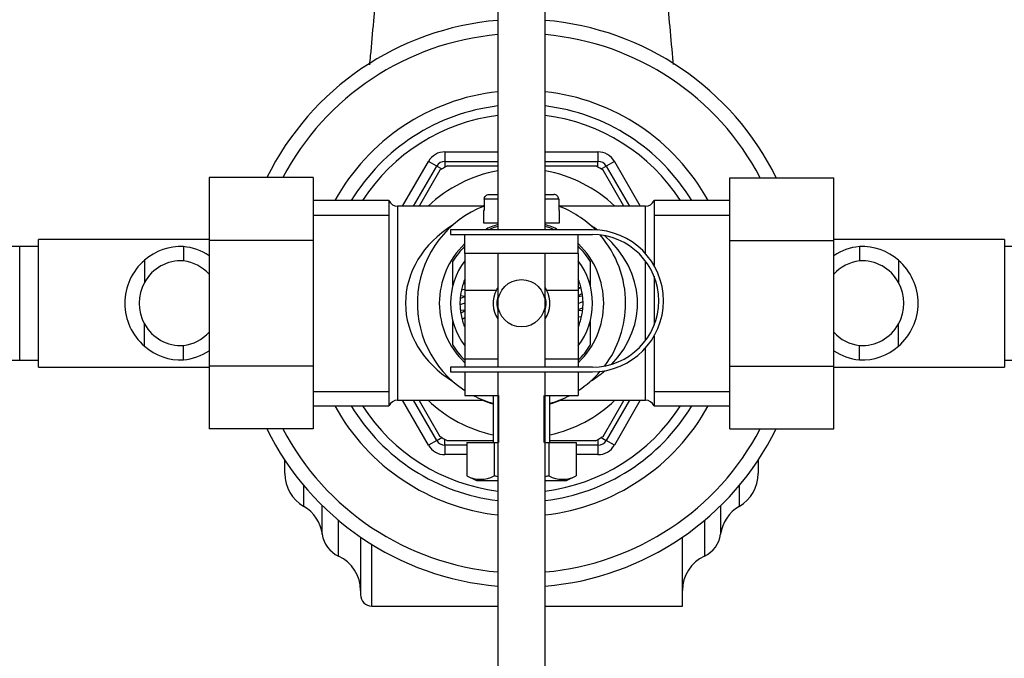
# Model space of a CAD drawing. Units: millimetres. Extents: x 0 to 1365, y 0 to 2150.
# Drawn here: x 650 to 754, y 1787 to 1854 of the extents above; entities that cross this region are included whole.
import ezdxf
from ezdxf import colors
from ezdxf.entities.mleader import LeaderData, LeaderLine
from ezdxf.math import Vec2, Vec3

# ---------------------------------------------------------------- set-up
doc = ezdxf.new("R2010")
doc.units = ezdxf.units.MM
doc.layers.add('DV3_Défaut', color=7, linetype='Continuous')
doc.layers.add('Défaut', color=7, linetype='Continuous')

# ---------------------------------------------------------------- blocks, each defined once
blk = doc.blocks.new('_DOT')
at = {"color": 0}
blk.add_line((0, 0), (-1, 0), dxfattribs=at)
at = {"color": 0, "const_width": 0.333}
blk.add_lwpolyline([(-0.1665, 0, 1), (0.1665, 0, 1)], format="xyb", close=True, dxfattribs=at)
blk = doc.blocks.new('SE2')
at = {"layer": 'DV3_Défaut', "color": 7, "linetype": 'Continuous'}
for p, q in [((700.56, 1973.23), (700.56, 1832.13)), ((705.56, 1832.13), (705.56, 1973.23)), ((694.97, 1840.37), (700.56, 1840.37)), ((694.97, 1840.37), (694.97, 1839.37)), ((705.56, 1840.37), (711.14, 1840.37)), ((711.14, 1840.37), (711.14, 1839.37)), ((690.5, 1834.62), (693.24, 1839.37)), ((691.65, 1834.62), (694.11, 1838.87)), ((694.11, 1838.87), (693.24, 1839.37)), ((694.11, 1838.87), (694.64, 1838.57)), ((694.97, 1839.37), (700.56, 1839.37)), ((694.97, 1839.37), (694.97, 1838.76)), ((700.55, 1838.87), (695.18, 1838.87)), ((705.56, 1839.37), (711.14, 1839.37)), ((710.93, 1838.87), (705.56, 1838.87)), ((711.14, 1838.76), (711.14, 1839.37)), ((711.47, 1838.57), (712.01, 1838.87)), ((712.87, 1839.37), (712.01, 1838.87)), ((712.01, 1838.87), (714.46, 1834.62)), ((712.87, 1839.37), (715.61, 1834.62)), ((694.44, 1838.44), (692.24, 1834.64)), ((713.88, 1834.63), (711.68, 1838.44)), ((670.06, 1837.65), (670.06, 1831.01)), ((681.06, 1837.65), (670.06, 1837.65)), ((681.06, 1837.65), (681.06, 1831.01)), ((725.06, 1837.64), (736.06, 1837.64)), ((725.06, 1831.01), (725.06, 1837.64)), ((736.06, 1831.01), (736.06, 1837.64)), ((699.64, 1835.87), (700.56, 1835.87)), ((705.56, 1835.87), (706.48, 1835.87)), ((689.06, 1835.22), (681.06, 1835.22)), ((689.06, 1835.22), (689.06, 1813.52)), ((689.97, 1834.62), (689.97, 1814.12)), ((699.06, 1834.62), (689.97, 1834.62)), ((700.56, 1835.37), (699.13, 1835.37)), ((699.13, 1835.37), (699.13, 1834.17)), ((706.99, 1835.37), (705.56, 1835.37)), ((706.99, 1835.37), (706.99, 1834.17)), ((716.14, 1834.62), (707.05, 1834.62)), ((716.14, 1829.64), (716.14, 1834.62)), ((717.06, 1835.22), (717.06, 1828.38)), ((725.06, 1835.22), (717.06, 1835.22)), ((681.06, 1833.69), (689.06, 1833.69)), ((699.13, 1834.17), (699.06, 1834.17)), ((699.06, 1834.17), (699.06, 1832.87)), ((706.99, 1834.17), (707.06, 1834.17)), ((707.06, 1832.87), (707.06, 1834.17)), ((717.06, 1833.69), (725.06, 1833.69)), ((699.06, 1832.87), (700.56, 1832.87)), ((705.56, 1832.87), (707.06, 1832.87)), ((710.56, 1832.13), (695.56, 1832.13)), ((695.56, 1832.13), (695.56, 1831.63)), ((695.56, 1831.63), (697.06, 1831.63)), ((697.06, 1831.63), (709.06, 1831.63)), ((697.06, 1829.63), (697.06, 1831.63)), ((709.06, 1831.63), (710.56, 1831.63)), ((709.06, 1829.63), (709.06, 1831.63)), ((652.06, 1817.62), (652.06, 1831.12)), ((670.06, 1831.12), (652.06, 1831.12)), ((670.06, 1831.01), (670.06, 1817.73)), ((681.06, 1831.01), (670.06, 1831.01)), ((681.06, 1831.01), (681.06, 1817.73)), ((725.06, 1831.01), (736.06, 1831.01)), ((725.06, 1817.73), (725.06, 1831.01)), ((754.06, 1831.12), (736.06, 1831.12)), ((736.06, 1817.73), (736.06, 1831.01)), ((754.06, 1831.12), (754.06, 1817.62)), ((650.06, 1830.37), (631.3, 1830.37)), ((650.06, 1818.37), (650.06, 1830.37)), ((652.06, 1830.37), (650.06, 1830.37)), ((667.37, 1830.36), (667.37, 1828.86)), ((697.06, 1829.63), (697.06, 1825.76)), ((709.06, 1829.63), (697.06, 1829.63)), ((700.56, 1829.63), (700.56, 1817.63)), ((705.56, 1817.63), (705.56, 1829.63)), ((709.06, 1829.63), (709.06, 1825.76)), ((738.75, 1830.36), (738.75, 1828.86)), ((756.06, 1830.37), (754.06, 1830.37)), ((663.24, 1828.91), (663.24, 1826.57)), ((695.81, 1826.29), (695.81, 1828.81)), ((710.31, 1828.81), (710.31, 1826.29)), ((716.14, 1820.41), (716.14, 1828.86)), ((742.88, 1828.91), (742.88, 1826.57)), ((697.06, 1826.42), (696.88, 1826.4)), ((697.06, 1826.65), (696.98, 1826.68)), ((709.06, 1826.65), (709.13, 1826.68)), ((717.06, 1827.23), (717.06, 1822.04)), ((697.06, 1825.81), (696.71, 1825.76)), ((697.06, 1825.76), (697.06, 1818.51)), ((697.06, 1825.76), (700.4, 1825.76)), ((705.71, 1825.76), (709.06, 1825.76)), ((709.06, 1825.91), (709.32, 1826.09)), ((709.06, 1825.76), (709.06, 1818.51)), ((709.06, 1825.17), (709.47, 1825.45)), ((697.06, 1824.39), (696.56, 1824.2)), ((697.06, 1825.04), (696.57, 1824.86)), ((697.06, 1825.1), (696.6, 1825.16)), ((709.06, 1825.1), (709.51, 1825.16)), ((709.06, 1824.35), (709.55, 1824.54)), ((697.06, 1823.64), (696.6, 1823.59)), ((697.06, 1823.58), (696.65, 1823.3)), ((709.06, 1823.7), (709.54, 1823.88)), ((709.06, 1823.64), (709.51, 1823.59)), ((663.24, 1819.84), (663.24, 1822.18)), ((695.81, 1819.94), (695.81, 1822.45)), ((697.06, 1822.84), (696.79, 1822.65)), ((697.06, 1822.1), (696.98, 1822.07)), ((709.06, 1822.94), (709.41, 1822.98)), ((709.06, 1822.33), (709.23, 1822.35)), ((709.06, 1822.1), (709.13, 1822.07)), ((710.31, 1822.45), (710.31, 1819.94)), ((742.88, 1819.84), (742.88, 1822.18)), ((717.06, 1820.89), (717.06, 1813.52)), ((667.37, 1818.39), (667.37, 1819.89)), ((716.14, 1814.12), (716.14, 1819.63)), ((738.75, 1818.39), (738.75, 1819.89)), ((631.29, 1818.37), (650.06, 1818.37)), ((650.06, 1818.37), (652.06, 1818.37)), ((697.06, 1818.51), (697.06, 1817.63)), ((697.06, 1818.51), (700.56, 1818.51)), ((705.56, 1818.51), (709.06, 1818.51)), ((709.06, 1818.51), (709.06, 1817.63)), ((754.06, 1818.37), (756.06, 1818.37)), ((652.06, 1817.62), (670.06, 1817.62)), ((670.06, 1817.73), (670.06, 1811.11)), ((681.06, 1817.73), (670.06, 1817.73)), ((681.06, 1817.73), (681.06, 1811.11)), ((710.56, 1817.63), (695.56, 1817.63)), ((695.56, 1817.63), (695.56, 1817.13)), ((695.56, 1817.13), (710.56, 1817.13)), ((697.06, 1817.13), (697.06, 1814.64)), ((700.56, 1817.13), (700.56, 1702.23)), ((705.56, 1702.23), (705.56, 1817.13)), ((709.06, 1817.13), (709.06, 1814.64)), ((725.06, 1817.73), (736.06, 1817.73)), ((725.06, 1811.09), (725.06, 1817.73)), ((736.06, 1811.09), (736.06, 1817.73)), ((736.06, 1817.62), (754.06, 1817.62)), ((681.06, 1815.06), (689.06, 1815.06)), ((717.06, 1815.06), (725.06, 1815.06)), ((689.97, 1814.12), (699.06, 1814.12)), ((693.24, 1809.37), (690.5, 1814.12)), ((694.11, 1809.87), (691.65, 1814.12)), ((692.24, 1814.11), (694.44, 1810.3)), ((697.06, 1814.64), (700.56, 1814.64)), ((700.06, 1814.64), (700.06, 1809.64)), ((700.67, 1809.64), (700.67, 1814.64)), ((705.44, 1809.64), (705.44, 1814.64)), ((705.56, 1814.64), (709.06, 1814.64)), ((706.06, 1809.64), (706.06, 1814.64)), ((707.05, 1814.12), (716.14, 1814.12)), ((711.68, 1810.3), (713.87, 1814.11)), ((714.46, 1814.12), (712.01, 1809.87)), ((715.61, 1814.12), (712.87, 1809.37)), ((681.06, 1813.52), (689.06, 1813.52)), ((717.06, 1813.52), (725.06, 1813.52)), ((681.06, 1811.11), (670.06, 1811.11)), ((725.06, 1811.09), (736.06, 1811.09)), ((694.11, 1809.87), (693.24, 1809.37)), ((694.11, 1809.87), (694.64, 1810.18)), ((694.97, 1809.37), (694.97, 1809.99)), ((695.18, 1809.87), (700.05, 1809.87)), ((697.28, 1809.64), (697.28, 1806.13)), ((697.28, 1809.64), (700.17, 1809.64)), ((700.17, 1809.64), (700.17, 1806.13)), ((700.17, 1809.64), (700.56, 1809.64)), ((705.56, 1809.64), (705.94, 1809.64)), ((705.94, 1809.64), (705.94, 1806.13)), ((705.94, 1809.64), (708.83, 1809.64)), ((706.06, 1809.87), (710.93, 1809.87)), ((708.83, 1809.64), (708.83, 1806.13)), ((711.14, 1809.99), (711.14, 1809.37)), ((711.47, 1810.18), (712.01, 1809.87)), ((712.87, 1809.37), (712.01, 1809.87)), ((694.97, 1809.37), (694.97, 1808.37)), ((697.28, 1809.37), (694.97, 1809.37)), ((711.14, 1809.37), (708.83, 1809.37)), ((711.14, 1809.37), (711.14, 1808.37)), ((678.06, 1806.37), (678.06, 1807.79)), ((697.28, 1808.37), (694.97, 1808.37)), ((711.14, 1808.37), (708.83, 1808.37)), ((728.06, 1807.79), (728.06, 1806.37)), ((697.28, 1806.13), (698.31, 1805.64)), ((698.31, 1805.64), (700.56, 1805.64)), ((705.56, 1805.64), (707.81, 1805.64)), ((707.81, 1805.64), (708.83, 1806.13)), ((680.06, 1802.91), (680.06, 1805.11)), ((726.06, 1805.11), (726.06, 1802.91)), ((682.02, 1799.98), (682.02, 1802.98)), ((724.09, 1802.98), (724.09, 1799.98)), ((683.74, 1797.65), (683.74, 1801.42)), ((722.38, 1801.42), (722.38, 1797.65)), ((686.06, 1799.65), (686.06, 1793.57)), ((720.06, 1792.37), (720.06, 1799.65)), ((687.26, 1792.37), (687.26, 1798.87)), ((687.26, 1792.37), (700.56, 1792.37)), ((705.56, 1792.37), (720.06, 1792.37))]:
    blk.add_line(p, q, dxfattribs=at)
blk.add_circle((703.06, 1824.37), 2.5, dxfattribs=at)
for centre, radius, start, end in [((703.06, 1824.37), 30, 94.7802, 153.7279), ((703.06, 1824.37), 30, 26.2379, 85.2198), ((703.06, 1824.37), 28.5, 95.0324, 152.2295), ((703.06, 1824.37), 28.5, 27.734, 84.9676), ((703.06, 1824.37), 22.5, 96.3794, 151.1694), ((703.06, 1824.37), 22.5, 28.8306, 83.6206), ((703.06, 1824.37), 21, 96.8371, 148.8911), ((703.06, 1824.37), 21, 31.1089, 83.1629), ((703.06, 1824.37), 20, 97.1808, 147.146), ((703.06, 1824.37), 20, 32.854, 82.8192), ((694.97, 1838.37), 2, 90, 150), ((711.14, 1838.37), 2, 30, 90), ((694.97, 1838.37), 1, 90, 150), ((703.06, 1824.37), 16.5, 118.2423, 121.751), ((703.06, 1824.37), 16.5, 58.3632, 61.5723), ((711.14, 1838.37), 1, 30, 90), ((703.06, 1824.37), 14.22, 100.1286, 133.8617), ((703.06, 1824.37), 14.22, 46.1383, 79.8714), ((689.97, 1835.62), 1, 203.5782, 270), ((703.06, 1824.37), 11, 110.9275, 236.9443), ((703.06, 1824.37), 11.05, 110.8284, 111.936), ((703.06, 1824.37), 11.05, 68.064, 69.1716), ((703.06, 1824.37), 11, 44.8358, 69.0725), ((716.14, 1835.62), 1, 270, 336.4218), ((703.06, 1824.37), 8.68, 106.7493, 116.5248), ((703.06, 1824.37), 8.5, 107.1046, 114.0539), ((703.06, 1824.37), 8.68, 63.4752, 73.2507), ((703.06, 1824.37), 8.5, 65.9461, 72.8954), ((710.56, 1824.63), 7.5, 270, 90), ((710.56, 1824.63), 7, 270, 90), ((703.06, 1824.37), 11, 0, 40.9935), ((703.06, 1824.37), 8.68, 133.7603, 226.2397), ((703.06, 1824.37), 8.68, 0, 46.2397), ((667.09, 1824.56), 5.81, 87.2277, 131.4986), ((666.79, 1824.51), 5.88, 56.1308, 84.4073), ((703.06, 1824.37), 8.5, 134.9009, 148.533), ((703.06, 1824.37), 8.5, 31.467, 45.0991), ((739.32, 1824.51), 5.88, 95.5927, 123.8692), ((739.03, 1824.56), 5.81, 48.5014, 92.7723), ((667.16, 1824.37), 6, 130.8909, 229.1091), ((667.1, 1824.47), 4.39, 86.4817, 151.4656), ((666.78, 1824.44), 4.45, 42.5054, 82.4294), ((703.06, 1824.37), 7.5, 143.1301, 216.8699), ((703.06, 1824.37), 7.5, 0, 36.8699), ((739.33, 1824.44), 4.45, 97.5706, 137.4946), ((739.02, 1824.47), 4.39, 28.5344, 93.5183), ((738.95, 1824.37), 6, 310.8909, 49.1091), ((667.16, 1824.37), 4.5, 150.7889, 209.2111), ((703.06, 1824.37), 6.5, 161.8365, 167.6493), ((703.06, 1824.37), 6.5, 159.2308, 161.8365), ((703.06, 1824.37), 6.5, 157.3801, 159.2308), ((703.06, 1824.37), 6.5, 20.7692, 22.6199), ((703.06, 1824.37), 6.5, 15.3416, 20.7692), ((738.95, 1824.37), 4.5, 330.7889, 29.2111), ((703.06, 1824.37), 6.5, 167.6493, 173.0769), ((703.06, 1824.37), 3, 152.3633, 213.5573), ((703.06, 1824.37), 3, 146.9811, 152.3633), ((703.06, 1824.37), 3, 326.4427, 27.6367), ((703.06, 1824.37), 3, 27.6367, 32.6557), ((703.06, 1824.37), 6.5, 9.5288, 15.3416), ((703.06, 1824.37), 6.5, 6.9231, 9.5288), ((703.06, 1824.37), 6.5, 175.6826, 181.4955), ((703.06, 1824.37), 6.5, 181.4955, 186.9231), ((703.06, 1824.37), 6.5, 173.0769, 175.6826), ((703.06, 1824.37), 2.6, 164.0576, 195.9424), ((703.06, 1824.37), 2.6, 0, 15.9424), ((703.06, 1824.37), 2.6, 344.0576, 0), ((703.06, 1824.37), 7.5, 323.1301, 0), ((703.06, 1824.37), 8.68, 313.7603, 0), ((703.06, 1824.37), 6.5, 1.4955, 6.9231), ((703.06, 1824.37), 6.5, 355.6826, 1.4955), ((703.06, 1824.37), 11, 323.006, 0), ((703.06, 1824.37), 6.5, 186.9231, 189.5288), ((703.06, 1824.37), 6.5, 189.5288, 195.3416), ((703.06, 1824.37), 6.5, 347.6493, 353.0769), ((703.06, 1824.37), 6.5, 353.0769, 355.6826), ((667.1, 1824.28), 4.39, 208.5344, 273.5183), ((703.06, 1824.37), 6.5, 195.3416, 200.7692), ((703.06, 1824.37), 6.5, 339.2308, 341.8365), ((703.06, 1824.37), 6.5, 341.8365, 347.6493), ((739.02, 1824.28), 4.39, 266.4817, 331.4656), ((666.78, 1824.31), 4.45, 277.5706, 317.4946), ((703.06, 1824.37), 6.5, 200.7692, 202.6199), ((703.06, 1824.37), 6.5, 337.3801, 339.2308), ((739.33, 1824.31), 4.45, 222.5054, 262.4294), ((667.09, 1824.19), 5.81, 228.5014, 272.7723), ((666.79, 1824.24), 5.88, 275.5927, 303.8692), ((703.06, 1824.37), 8.5, 211.467, 225.0991), ((703.06, 1824.37), 8.5, 314.9009, 328.533), ((739.32, 1824.24), 5.88, 236.1308, 264.4073), ((739.03, 1824.19), 5.81, 267.2277, 311.4986), ((703.06, 1824.37), 11, 303.0557, 319.1637), ((689.97, 1813.12), 1, 90, 156.4218), ((703.06, 1824.37), 14.22, 226.1383, 257.8174), ((703.06, 1824.37), 11, 242.1982, 254.1734), ((703.06, 1824.37), 11.05, 248.064, 254.2469), ((703.06, 1824.37), 11, 285.8266, 297.8018), ((703.06, 1824.37), 14.22, 282.1826, 313.8617), ((703.06, 1824.37), 11.05, 285.7531, 291.936), ((716.14, 1813.12), 1, 23.5782, 90), ((703.06, 1824.37), 22.5, 208.8306, 263.6206), ((703.06, 1824.37), 21, 211.1089, 263.1629), ((703.06, 1824.37), 20, 212.854, 262.8192), ((703.06, 1824.37), 22.5, 276.3794, 331.1694), ((703.06, 1824.37), 20, 277.1808, 327.146), ((703.06, 1824.37), 21, 276.8371, 328.8911), ((703.06, 1824.37), 30, 206.2379, 265.2198), ((703.06, 1824.37), 28.5, 207.734, 264.9676), ((703.06, 1824.37), 28.5, 275.0324, 332.2295), ((703.06, 1824.37), 30, 274.7802, 333.7279), ((694.97, 1810.37), 1, 210, 270), ((703.06, 1824.37), 16.5, 238.3687, 241.5658), ((703.06, 1824.37), 16.5, 298.2334, 301.7463), ((711.14, 1810.37), 1, 270, 330), ((694.97, 1810.37), 2, 210, 270), ((711.14, 1810.37), 2, 270, 330), ((682.06, 1806.37), 4, 180, 240), ((698.73, 1808.83), 3.06, 241.8614, 298.1386), ((707.39, 1808.83), 3.06, 241.8614, 298.1386), ((724.06, 1806.37), 4, 300, 0), ((678.06, 1799.44), 4, 7.6199, 60), ((728.06, 1799.44), 4, 120, 172.3801), ((684.99, 1800.37), 3, 187.6199, 245.1818), ((721.12, 1800.37), 3, 294.8182, 352.3801), ((682.06, 1794.02), 4, 0, 65.1818), ((724.06, 1794.02), 4, 114.8182, 180), ((687.26, 1793.57), 1.2, 180, 270)]:
    blk.add_arc(centre, radius, start, end, dxfattribs=at)
for major_axis, start_param, end_param in [((12.25, 0), 2.20821, 4.074975), ((-12.25, 0), 3.997938, 4.074975), ((-12.25, 0), 2.462725, 3.912596), ((-12.25, 0), 2.20821, 2.373265)]:
    blk.add_ellipse((703.06, 1824.37), major_axis=major_axis, ratio=0.836735, start_param=start_param, end_param=end_param, dxfattribs=at)
for points, knots in [([(687.68, 1857.47), (687.59, 1856.26), (687.41, 1854.03), (687.17, 1851.39), (687.03, 1849.88), (687, 1849.57)], [0, 0, 0, 0, 0.399817, 0.874642, 1, 1, 1, 1]), ([(719.11, 1849.62), (719.1, 1849.71), (718.98, 1850.99), (718.76, 1853.46), (718.53, 1856.1), (718.44, 1857.34), (718.43, 1857.38)], [0, 0, 0, 0, 0.034798, 0.526316, 0.987253, 1, 1, 1, 1]), ([(699.13, 1835.37), (699.13, 1835.5), (699.18, 1835.64), (699.37, 1835.82), (699.51, 1835.87), (699.64, 1835.87)], [0, 0, 0, 0, 0.5, 0.5, 1, 1, 1, 1]), ([(706.99, 1835.37), (706.99, 1835.51), (706.93, 1835.64), (706.74, 1835.82), (706.61, 1835.87), (706.48, 1835.87)], [0, 0, 0, 0, 0.5, 0.5, 1, 1, 1, 1])]:
    blk.add_open_spline(points, degree=3, knots=knots, dxfattribs=at)
for points in [[(700.56, 1806.04), (700.43, 1806.07), (700.3, 1806.1), (700.17, 1806.13)], [(705.94, 1806.13), (705.82, 1806.1), (705.69, 1806.07), (705.56, 1806.04)]]:
    blk.add_open_spline(points, degree=3, dxfattribs=at)

msp = doc.modelspace()

# ---------------------------------------------------------------- block references
at = {"layer": 'Défaut'}
msp.add_blockref('SE2', (0, 0), dxfattribs=at)

# ---------------------------------------------------------------- leaders
at = {"layer": 'Défaut', "color": 7, "linetype": 'Continuous'}
ml = msp.add_multileader_mtext('Standard', dxfattribs=at)
ml.set_content('{\\pxsm0.9;\\fSolid Edge ISO|b1||i0||c0|p34;\\W1.;29/03/2016\\P}', color=256)
ml.set_leader_properties()
ml.set_arrow_properties(name='DOT')
ml.build(insert=Vec2(0, 0))
ml.multileader.update_dxf_attribs({"leader_type": 0, "dogleg_length": 0, "arrow_head_size": 12})
ctx = ml.context
ctx.base_point, ctx.char_height, ctx.arrow_head_size, ctx.landing_gap_size = Vec3(1277.64, 2142.53), 12, 12, 4.2
notes = []
notes.append((ctx, [(0, (0, 0, 0), (0, 0), (1, 0), 1, [])]))
ctx.mtext.insert = Vec3(1279.64, 2148.65)
for ctx, leaders in notes:
    for number, flags, end, landing, length, lines in leaders:
        leader = LeaderData()
        leader.index, (leader.has_last_leader_line, leader.has_dogleg_vector, leader.attachment_direction) = number, flags
        leader.last_leader_point, leader.dogleg_vector, leader.dogleg_length = Vec3(end), Vec3(landing), length
        for number, points, colour, breaks in lines:
            line = LeaderLine()
            line.index, line.vertices, line.color, line.breaks = number, Vec3.list(points), colors.encode_raw_color(colour), breaks
            leader.lines.append(line)
        ctx.leaders.append(leader)

doc.saveas('drawing.dxf')
